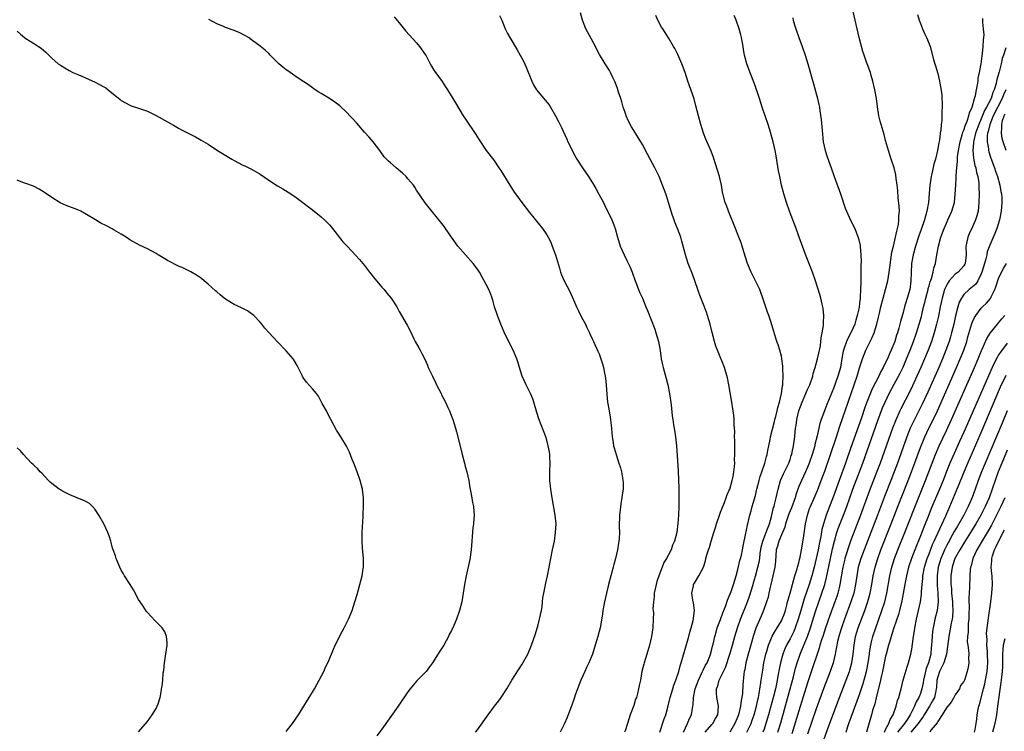
# Model space of a CAD drawing. Units: inches. Extents: x 2610000 to 2613000, y 1530000 to 1533000.
# Drawn here: x 2611618 to 2611844, y 1530523 to 1530687 of the extents above; entities that cross this region are included whole.
import ezdxf

# ---------------------------------------------------------------- set-up
doc = ezdxf.new("R2010")
doc.units = ezdxf.units.IN
doc.header["$MEASUREMENT"] = 0
doc.layers.add('LD26101530_2ft', color=82, linetype='Continuous')

msp = doc.modelspace()

# ---------------------------------------------------------------- linework, layer by layer
at = {"layer": 'LD26101530_2ft'}
for points, elevation in [([(2611703.8, 1530687.8), (2611705, 1530686.43), (2611706.53, 1530684.53), (2611709, 1530681.84), (2611709.7, 1530681), (2611711, 1530679.13), (2611711.19, 1530678.81), (2611712.15, 1530677), (2611712.44, 1530676.44), (2611713, 1530675.51), (2611713.18, 1530675.18), (2611714.87, 1530672.87), (2611715.69, 1530671.69), (2611716.08, 1530671), (2611717.98, 1530667.98), (2611719.74, 1530665), (2611720.24, 1530664.24), (2611722.66, 1530660.66), (2611723, 1530660.11), (2611723.44, 1530659.45), (2611725, 1530657.02), (2611726.75, 1530654.75), (2611727.96, 1530653), (2611728.37, 1530652.37), (2611730.43, 1530649), (2611731.44, 1530647.44), (2611731.74, 1530647), (2611733.23, 1530645), (2611735, 1530642.73), (2611737.97, 1530639), (2611739, 1530637.54), (2611739.33, 1530637), (2611739.88, 1530635.88), (2611740.24, 1530635), (2611740.95, 1530632.95), (2611741.43, 1530631.43), (2611741.87, 1530629.87), (2611742.15, 1530629), (2611742.38, 1530628.38), (2611742.99, 1530627), (2611744.36, 1530624.36), (2611745.84, 1530621), (2611746.21, 1530620.2), (2611747, 1530618.63), (2611747.87, 1530617), (2611748.21, 1530616.21), (2611748.84, 1530615), (2611749, 1530614.65), (2611749.49, 1530613.49), (2611749.73, 1530613), (2611750.75, 1530610.75), (2611751, 1530610.18), (2611751.45, 1530609), (2611751.83, 1530607.83), (2611752.06, 1530607), (2611752.28, 1530605.72), (2611752.44, 1530605), (2611752.5, 1530604.5), (2611752.63, 1530603), (2611752.78, 1530600.78), (2611752.97, 1530599), (2611753.35, 1530597), (2611753.59, 1530595.59), (2611753.67, 1530595), (2611753.71, 1530594.29), (2611753.85, 1530593), (2611753.92, 1530591.92), (2611754, 1530591), (2611754.25, 1530589.75), (2611754.34, 1530589), (2611754.47, 1530588.47), (2611754.94, 1530587), (2611755.6, 1530585), (2611755.93, 1530583.93), (2611756.15, 1530583), (2611756.38, 1530581.62), (2611756.51, 1530581), (2611756.54, 1530580.54), (2611756.54, 1530579), (2611756.35, 1530577.65), (2611756.27, 1530577), (2611756.1, 1530576.1), (2611755.94, 1530575), (2611755.89, 1530574.11), (2611755.73, 1530573), (2611755.67, 1530570.33), (2611755.7, 1530569), (2611755.64, 1530567.64), (2611755.58, 1530567), (2611755.48, 1530566.52), (2611755.26, 1530565), (2611754.78, 1530563), (2611754.39, 1530561.61), (2611754.24, 1530561), (2611753.69, 1530559), (2611753.2, 1530557), (2611752.29, 1530553), (2611751.9, 1530551), (2611751.79, 1530550.21), (2611751.25, 1530547), (2611750.76, 1530545), (2611750.15, 1530543), (2611749.48, 1530541), (2611748.69, 1530539), (2611748.14, 1530537.86), (2611747.77, 1530537), (2611746.85, 1530535), (2611746.05, 1530533), (2611745.54, 1530531.54), (2611745.36, 1530531), (2611745.28, 1530530.72), (2611744.76, 1530529.24), (2611744.42, 1530528.42), (2611743.65, 1530526.35), (2611743, 1530524.85), (2611742.03, 1530523)], 7578), ([(2611728.1, 1530688.1), (2611728.64, 1530687), (2611729.43, 1530685), (2611729.94, 1530683.94), (2611730.43, 1530683), (2611732.19, 1530680.19), (2611732.86, 1530679), (2611733.61, 1530677.61), (2611734.23, 1530676.23), (2611735.52, 1530673), (2611735.99, 1530671.99), (2611736.62, 1530671), (2611737, 1530670.49), (2611738.6, 1530668.6), (2611739.49, 1530667.49), (2611739.82, 1530667), (2611741, 1530665.02), (2611741.68, 1530663.68), (2611742.34, 1530662.34), (2611743.58, 1530659.58), (2611743.85, 1530659), (2611745.59, 1530655.58), (2611745.9, 1530655), (2611747.18, 1530653), (2611748.57, 1530651), (2611749.52, 1530649.52), (2611750.27, 1530648.27), (2611750.98, 1530646.98), (2611752.03, 1530645), (2611752.36, 1530644.36), (2611753.95, 1530641), (2611754.26, 1530640.26), (2611754.73, 1530639), (2611755.28, 1530637), (2611755.88, 1530635), (2611756.76, 1530633), (2611757.52, 1530631.52), (2611758.15, 1530630.15), (2611758.62, 1530629), (2611759.33, 1530627), (2611759.54, 1530626.45), (2611760.08, 1530625), (2611760.35, 1530624.35), (2611761, 1530622.99), (2611761.82, 1530621), (2611762.13, 1530620.13), (2611763.82, 1530615.82), (2611764.11, 1530615), (2611764.7, 1530613), (2611765.07, 1530610.93), (2611765.33, 1530609), (2611765.6, 1530607.6), (2611765.75, 1530607), (2611766.5, 1530604.5), (2611766.87, 1530603), (2611767.24, 1530601), (2611767.59, 1530598.41), (2611767.87, 1530595.87), (2611767.99, 1530595), (2611768.18, 1530593.82), (2611768.29, 1530593), (2611768.62, 1530591), (2611768.84, 1530589), (2611769.22, 1530583.22), (2611769.32, 1530581), (2611769.35, 1530579.35), (2611769.35, 1530575), (2611769.28, 1530573), (2611769.15, 1530571.15), (2611768.89, 1530569), (2611768.39, 1530567), (2611767.94, 1530566.06), (2611767.6, 1530565), (2611767, 1530563.88), (2611766.56, 1530563), (2611765.94, 1530562.06), (2611765.54, 1530561), (2611764.74, 1530559), (2611764.3, 1530557.7), (2611764.14, 1530557), (2611763.73, 1530555), (2611763.72, 1530554.28), (2611763.52, 1530553), (2611763.43, 1530551.43), (2611763.51, 1530550.49), (2611763.49, 1530549), (2611763.37, 1530547), (2611763.08, 1530545), (2611762.62, 1530543), (2611762.02, 1530541), (2611761.4, 1530539), (2611761.31, 1530538.69), (2611760.89, 1530537), (2611760.53, 1530535), (2611760.24, 1530533.76), (2611760.13, 1530533), (2611759.87, 1530531.87), (2611759.6, 1530531), (2611759.43, 1530530.57), (2611759, 1530529.11), (2611758.2, 1530527), (2611757.55, 1530525), (2611757, 1530523.34), (2611756.87, 1530523)], 7580), ([(2611764.99, 1530523), (2611766.04, 1530526.04), (2611766.35, 1530527), (2611766.94, 1530529.06), (2611767.34, 1530530.66), (2611767.42, 1530531), (2611767.98, 1530533), (2611768.21, 1530533.79), (2611768.67, 1530535), (2611769.35, 1530537), (2611769.7, 1530538.3), (2611769.94, 1530539), (2611771, 1530542.62), (2611771.66, 1530545), (2611771.93, 1530546.07), (2611772.23, 1530547), (2611772.71, 1530548.71), (2611772.77, 1530549), (2611772.77, 1530549.23), (2611772.99, 1530551), (2611772.78, 1530552.78), (2611772.59, 1530553.41), (2611772.35, 1530555), (2611772.74, 1530556.74), (2611772.75, 1530557), (2611773, 1530557.36), (2611774.01, 1530559), (2611775.03, 1530561), (2611775.52, 1530562.48), (2611775.63, 1530563), (2611775.84, 1530563.84), (2611776.21, 1530565), (2611776.43, 1530565.57), (2611776.81, 1530567), (2611777.42, 1530569), (2611777.82, 1530570.18), (2611778.04, 1530571), (2611778.8, 1530573.2), (2611779, 1530573.68), (2611779.36, 1530574.64), (2611779.9, 1530575.9), (2611780.31, 1530577), (2611780.45, 1530577.55), (2611781, 1530578.76), (2611781.09, 1530579), (2611781.66, 1530581), (2611781.86, 1530581.86), (2611782.04, 1530583), (2611782.21, 1530584.21), (2611782.25, 1530585), (2611782.23, 1530585.77), (2611782.29, 1530587), (2611782.28, 1530588.28), (2611782.24, 1530589), (2611782.25, 1530590.25), (2611782.22, 1530591), (2611782.25, 1530592.25), (2611782.22, 1530593), (2611782.16, 1530593.84), (2611782.11, 1530595), (2611782.01, 1530596.01), (2611781.89, 1530597), (2611781.52, 1530599.52), (2611780.92, 1530603), (2611780.61, 1530604.61), (2611779.88, 1530607), (2611778.27, 1530611), (2611777.93, 1530611.93), (2611777.58, 1530613), (2611777.04, 1530615.04), (2611776.58, 1530617), (2611775.99, 1530619), (2611775.74, 1530619.74), (2611774.09, 1530624.09), (2611773.74, 1530625), (2611772.51, 1530628.51), (2611771.56, 1530631), (2611770.91, 1530633), (2611770.1, 1530636.1), (2611769.82, 1530637), (2611769.1, 1530639), (2611768.49, 1530640.49), (2611768.3, 1530641), (2611767.96, 1530642.04), (2611767.62, 1530643), (2611767.03, 1530645), (2611766.55, 1530646.55), (2611766.37, 1530647), (2611766.02, 1530648.02), (2611764.82, 1530651), (2611763.83, 1530653), (2611762.77, 1530655), (2611762.19, 1530656.19), (2611761, 1530658.4), (2611760.02, 1530660.02), (2611759.38, 1530661), (2611758.48, 1530662.48), (2611757.78, 1530663.78), (2611757.25, 1530665), (2611757, 1530665.73), (2611756.59, 1530667), (2611756.25, 1530668.25), (2611756.03, 1530669), (2611755.52, 1530670.48), (2611755.27, 1530671.27), (2611754.71, 1530672.71), (2611754.17, 1530673.83), (2611753.65, 1530675), (2611753.42, 1530675.42), (2611752.41, 1530677), (2611751.12, 1530679.12), (2611750.45, 1530680.45), (2611750.18, 1530681), (2611748.34, 1530684.34), (2611747.99, 1530685), (2611747.17, 1530687), (2611746.71, 1530688.71)], 7582), ([(2611770.43, 1530523), (2611771.38, 1530525), (2611771.83, 1530526.17), (2611772.27, 1530527), (2611772.64, 1530529), (2611772.68, 1530529.32), (2611772.75, 1530531), (2611773.14, 1530533), (2611773.89, 1530535), (2611774.79, 1530536.79), (2611774.91, 1530537.09), (2611775, 1530537.25), (2611775.54, 1530538.46), (2611775.88, 1530539), (2611776.5, 1530540.5), (2611776.68, 1530541), (2611777, 1530542.13), (2611777.16, 1530542.84), (2611777.29, 1530543.29), (2611777.65, 1530545), (2611777.94, 1530546.06), (2611778.24, 1530547), (2611779, 1530548.99), (2611779.48, 1530550.52), (2611779.72, 1530551), (2611780.21, 1530552.21), (2611780.58, 1530553.42), (2611781, 1530554.3), (2611781.17, 1530554.83), (2611781.4, 1530555.4), (2611781.97, 1530557), (2611782.6, 1530559), (2611783, 1530560.5), (2611783.45, 1530562.55), (2611783.6, 1530563), (2611783.8, 1530563.8), (2611784.04, 1530565), (2611784.17, 1530565.83), (2611784.84, 1530568.84), (2611784.88, 1530569.12), (2611785, 1530569.57), (2611785.22, 1530570.78), (2611785.3, 1530571), (2611785.74, 1530573), (2611786.03, 1530573.97), (2611786.27, 1530575), (2611787, 1530577.5), (2611787.3, 1530578.7), (2611787.35, 1530579), (2611787.87, 1530581), (2611788.11, 1530581.89), (2611788.51, 1530583), (2611789.18, 1530585), (2611789.53, 1530586.47), (2611789.7, 1530587), (2611789.89, 1530587.89), (2611790.1, 1530589), (2611790.39, 1530590.39), (2611790.5, 1530591), (2611791.4, 1530594.6), (2611791.51, 1530595), (2611791.74, 1530595.74), (2611792.04, 1530597), (2611792.17, 1530597.83), (2611792.58, 1530599), (2611793.04, 1530601), (2611793.22, 1530602.78), (2611793.3, 1530603), (2611793.36, 1530603.36), (2611793.4, 1530605), (2611793.33, 1530606.67), (2611793.35, 1530607), (2611793.35, 1530607.35), (2611793.13, 1530609), (2611793, 1530609.61), (2611792.63, 1530611), (2611792.25, 1530612.25), (2611791.97, 1530613), (2611791.49, 1530614.51), (2611791.27, 1530615.27), (2611790.62, 1530617.38), (2611790.07, 1530619), (2611789.78, 1530619.78), (2611788.76, 1530623), (2611788.3, 1530624.31), (2611788.02, 1530625), (2611787.05, 1530627), (2611786.03, 1530629), (2611785.17, 1530631), (2611784.34, 1530633.66), (2611783.95, 1530635), (2611783.71, 1530635.71), (2611783.22, 1530637), (2611782.44, 1530639), (2611780.81, 1530643), (2611780.33, 1530644.34), (2611780.07, 1530645), (2611779.43, 1530647.43), (2611779.17, 1530649), (2611778.71, 1530651), (2611777.37, 1530655.37), (2611776.84, 1530656.84), (2611775.6, 1530659.61), (2611775.04, 1530661), (2611774.43, 1530663), (2611773.89, 1530665), (2611773.33, 1530667.33), (2611772.92, 1530668.92), (2611771.87, 1530671.87), (2611771.48, 1530673), (2611770.87, 1530675), (2611770.11, 1530677), (2611769.14, 1530679.14), (2611768.47, 1530680.47), (2611768.18, 1530681), (2611767, 1530682.98), (2611766.21, 1530684.21), (2611765.66, 1530685), (2611765.42, 1530685.42), (2611764.57, 1530687), (2611764.12, 1530688.12)], 7584), ([(2611775.45, 1530523), (2611777, 1530524.76), (2611777.19, 1530525), (2611777.86, 1530526.13), (2611778.35, 1530527), (2611778.53, 1530529), (2611778.13, 1530531), (2611778.05, 1530532.05), (2611778.06, 1530533), (2611778.35, 1530533.65), (2611778.69, 1530535), (2611779, 1530535.6), (2611779.64, 1530537), (2611780.1, 1530537.9), (2611781.21, 1530541.21), (2611781.75, 1530543), (2611782.29, 1530545), (2611782.87, 1530547), (2611783.6, 1530549), (2611785.16, 1530553), (2611785.65, 1530554.35), (2611786.48, 1530557), (2611786.58, 1530557.42), (2611787.05, 1530558.95), (2611787.6, 1530561), (2611787.86, 1530562.14), (2611788.01, 1530563), (2611788.14, 1530564.14), (2611788.37, 1530565.63), (2611788.7, 1530567), (2611789.81, 1530569.81), (2611790.23, 1530571), (2611790.72, 1530572.72), (2611791.21, 1530574.79), (2611791.3, 1530575), (2611791.43, 1530575.43), (2611791.8, 1530577), (2611792, 1530578), (2611792.24, 1530579), (2611792.8, 1530581), (2611793.46, 1530582.54), (2611793.71, 1530583), (2611794.71, 1530585), (2611795, 1530585.82), (2611795.28, 1530586.72), (2611795.38, 1530587), (2611795.5, 1530587.5), (2611795.8, 1530589), (2611796.09, 1530591), (2611796.18, 1530592.18), (2611796.27, 1530593), (2611796.39, 1530593.61), (2611796.53, 1530595), (2611796.99, 1530597), (2611797.75, 1530599), (2611798.62, 1530601), (2611798.73, 1530601.28), (2611799, 1530601.91), (2611799.51, 1530603), (2611800.2, 1530605), (2611800.35, 1530605.65), (2611800.77, 1530607), (2611801.34, 1530609), (2611801.65, 1530610.35), (2611801.98, 1530611.98), (2611802.11, 1530613), (2611802.15, 1530613.85), (2611802.42, 1530615), (2611802.69, 1530616.69), (2611802.69, 1530617), (2611802.67, 1530617.33), (2611802.78, 1530619), (2611802.62, 1530620.62), (2611802.55, 1530621), (2611802.39, 1530621.61), (2611802.07, 1530623), (2611801.84, 1530623.84), (2611800.87, 1530627), (2611800.14, 1530629), (2611798.68, 1530632.68), (2611797.1, 1530637), (2611796.39, 1530639), (2611795.65, 1530641), (2611794.86, 1530643), (2611794.14, 1530645), (2611793.52, 1530647), (2611793.02, 1530649), (2611792.61, 1530651), (2611792.35, 1530652.35), (2611791.8, 1530655.8), (2611791.58, 1530657), (2611791.13, 1530659), (2611790.65, 1530660.65), (2611790.56, 1530661), (2611789.92, 1530663), (2611788.55, 1530667), (2611787.92, 1530669), (2611787.38, 1530670.62), (2611787.2, 1530671.2), (2611787, 1530671.75), (2611785.55, 1530675.55), (2611785.03, 1530677), (2611784.49, 1530679), (2611784.27, 1530680.27), (2611784.16, 1530681), (2611783.81, 1530683), (2611783.65, 1530683.64), (2611783.26, 1530685), (2611782.57, 1530687), (2611782.13, 1530688.13)], 7586), ([(2611795.6, 1530687.6), (2611795.74, 1530687), (2611796.01, 1530685.99), (2611796.31, 1530685), (2611796.99, 1530683), (2611797.77, 1530681), (2611798.48, 1530679), (2611799.08, 1530677), (2611800.36, 1530672.36), (2611801.33, 1530669), (2611801.64, 1530667.64), (2611801.75, 1530667), (2611801.85, 1530666.15), (2611802.17, 1530664.17), (2611802.36, 1530661.64), (2611802.65, 1530659), (2611803.07, 1530657), (2611803.56, 1530655.55), (2611804.45, 1530653), (2611805.12, 1530651), (2611806.6, 1530647), (2611807.71, 1530643.71), (2611807.99, 1530643), (2611808.94, 1530640.94), (2611809.91, 1530639), (2611810.77, 1530636.76), (2611811.14, 1530635.14), (2611811.14, 1530634.86), (2611811.32, 1530633), (2611811.36, 1530631.36), (2611811.31, 1530630.69), (2611811.29, 1530627.29), (2611811.25, 1530626.75), (2611811.24, 1530625), (2611811.16, 1530623.16), (2611811.11, 1530622.89), (2611811, 1530621.88), (2611810.87, 1530620.87), (2611810.47, 1530619), (2611810.1, 1530617.9), (2611809.87, 1530617), (2611809.02, 1530615), (2611808.3, 1530613.7), (2611808.01, 1530613), (2611807.47, 1530611.47), (2611807.27, 1530611), (2611807.21, 1530610.79), (2611806.91, 1530609.09), (2611806.57, 1530607), (2611806, 1530605), (2611805, 1530602.2), (2611803.49, 1530598.51), (2611803, 1530597.25), (2611802.89, 1530597), (2611802.16, 1530595), (2611801.87, 1530594.13), (2611801.26, 1530591.26), (2611800.73, 1530589.27), (2611800.69, 1530589), (2611800.09, 1530587), (2611799.4, 1530585), (2611799, 1530584.03), (2611798.56, 1530583), (2611797.6, 1530581), (2611797, 1530579.58), (2611796.78, 1530579), (2611796.32, 1530577.68), (2611796.15, 1530577), (2611795.31, 1530574.69), (2611794.72, 1530573.28), (2611794.41, 1530572.41), (2611793.96, 1530571), (2611793.78, 1530570.22), (2611793, 1530568.48), (2611792.39, 1530567), (2611792.12, 1530565.88), (2611791.82, 1530565), (2611791.71, 1530563.71), (2611791.63, 1530562.37), (2611791.47, 1530561), (2611790.57, 1530557), (2611790.39, 1530556.39), (2611790.09, 1530555), (2611789.92, 1530554.08), (2611789.56, 1530553), (2611788.87, 1530551), (2611788.31, 1530549.69), (2611787.08, 1530546.92), (2611786.48, 1530545), (2611785.72, 1530542.28), (2611785.35, 1530541), (2611784.81, 1530539), (2611784.54, 1530537.46), (2611784.43, 1530537), (2611784.35, 1530536.35), (2611784.1, 1530533.9), (2611784.01, 1530532.01), (2611783.88, 1530531), (2611783.73, 1530530.27), (2611783.61, 1530529), (2611783.14, 1530527), (2611783, 1530526.63), (2611782.3, 1530525), (2611781.12, 1530523)], 7588), ([(2611785.07, 1530523), (2611786.01, 1530525), (2611786.27, 1530525.73), (2611786.69, 1530527), (2611787.23, 1530529), (2611787.55, 1530530.45), (2611787.69, 1530531), (2611787.87, 1530531.87), (2611788.07, 1530533), (2611788.17, 1530533.83), (2611788.37, 1530535), (2611788.69, 1530537.31), (2611788.98, 1530539), (2611789.45, 1530541), (2611789.66, 1530541.66), (2611790.05, 1530543), (2611790.91, 1530545.09), (2611791.62, 1530546.38), (2611792.03, 1530547), (2611793, 1530548.61), (2611793.19, 1530549), (2611793.68, 1530550.32), (2611793.91, 1530551), (2611794.26, 1530552.26), (2611794.44, 1530553), (2611794.53, 1530553.47), (2611795, 1530555), (2611795.54, 1530557), (2611795.83, 1530558.17), (2611796.12, 1530559), (2611796.64, 1530560.64), (2611796.72, 1530561), (2611796.76, 1530561.24), (2611797, 1530561.99), (2611797.19, 1530562.81), (2611797.32, 1530563.32), (2611797.64, 1530565), (2611797.81, 1530565.81), (2611798.2, 1530568.2), (2611798.58, 1530571), (2611799, 1530573), (2611799.5, 1530574.5), (2611799.7, 1530575), (2611801, 1530577.98), (2611801.29, 1530578.71), (2611802.42, 1530581.58), (2611803, 1530583.13), (2611804.34, 1530587), (2611805.66, 1530591), (2611806.01, 1530592.01), (2611806.49, 1530593.51), (2611809.07, 1530601), (2611809.79, 1530603), (2611810.47, 1530605), (2611811, 1530606.92), (2611811.65, 1530609), (2611812.03, 1530609.97), (2611812.46, 1530611), (2611813, 1530612.1), (2611813.46, 1530613), (2611813.79, 1530613.79), (2611814.36, 1530615), (2611814.98, 1530617), (2611815.37, 1530618.63), (2611815.55, 1530619.55), (2611815.88, 1530621), (2611816.4, 1530623), (2611816.96, 1530624.96), (2611817.48, 1530627), (2611817.83, 1530629), (2611817.95, 1530630.05), (2611818.45, 1530633.55), (2611818.78, 1530635), (2611819.28, 1530637), (2611819.55, 1530638.45), (2611819.74, 1530639), (2611819.96, 1530639.96), (2611820.07, 1530641), (2611820.04, 1530641.96), (2611820.17, 1530643), (2611820.15, 1530644.15), (2611819.9, 1530646.1), (2611819.77, 1530647.77), (2611819.64, 1530649), (2611819.44, 1530650.56), (2611819.38, 1530651.38), (2611818.98, 1530652.98), (2611818.26, 1530655), (2611817.63, 1530657), (2611817, 1530659.33), (2611816.66, 1530660.66), (2611815.94, 1530663), (2611815.74, 1530663.74), (2611815.42, 1530665), (2611815.1, 1530667.1), (2611814.88, 1530669), (2611814.53, 1530671), (2611814.08, 1530673), (2611813.69, 1530674.31), (2611813.51, 1530675), (2611813.38, 1530675.38), (2611812.75, 1530677), (2611812.63, 1530677.37), (2611812.04, 1530679), (2611811.78, 1530679.78), (2611810.9, 1530683), (2611810.01, 1530687), (2611809.52, 1530689)], 7590), ([(2611824.32, 1530688.32), (2611824.71, 1530687), (2611825, 1530686.25), (2611825.51, 1530685), (2611825.96, 1530683.96), (2611826.44, 1530683), (2611827, 1530681.6), (2611827.22, 1530681), (2611828.05, 1530677.95), (2611828.33, 1530677), (2611828.5, 1530676.5), (2611829, 1530674.75), (2611829.4, 1530673), (2611829.66, 1530671.66), (2611829.91, 1530669.91), (2611829.96, 1530669), (2611830.04, 1530668.04), (2611830.04, 1530667), (2611829.96, 1530666.04), (2611829.97, 1530665), (2611829.93, 1530663.93), (2611829.8, 1530663), (2611829.7, 1530661.7), (2611829.57, 1530661), (2611829.4, 1530659.4), (2611829.24, 1530658.76), (2611828.97, 1530656.97), (2611828.47, 1530655), (2611828.12, 1530653.88), (2611827.63, 1530651.63), (2611827.48, 1530651), (2611827.2, 1530649), (2611827.06, 1530647.06), (2611826.86, 1530645), (2611826.5, 1530643), (2611826.15, 1530641.85), (2611825.95, 1530641), (2611825.2, 1530638.8), (2611824.65, 1530637.35), (2611823.85, 1530635), (2611823.31, 1530633), (2611822.97, 1530630.97), (2611822.85, 1530628.85), (2611822.83, 1530627), (2611822.56, 1530625), (2611821.97, 1530623), (2611821.51, 1530621.51), (2611821.33, 1530621), (2611821, 1530619.71), (2611820.41, 1530617.59), (2611820.29, 1530617), (2611820.04, 1530616.04), (2611819.72, 1530615), (2611819.52, 1530614.48), (2611819.08, 1530613), (2611818.29, 1530611), (2611817.88, 1530610.12), (2611817.41, 1530609), (2611817, 1530608.14), (2611816.41, 1530607), (2611815.9, 1530606.1), (2611815.4, 1530605), (2611813.93, 1530602.07), (2611812.7, 1530599), (2611812.24, 1530597.76), (2611811.43, 1530595.43), (2611809, 1530588.57), (2611807.72, 1530585), (2611806.27, 1530581), (2611805, 1530577.38), (2611803.33, 1530573), (2611803, 1530572.02), (2611802.67, 1530571), (2611802.32, 1530569.68), (2611802.04, 1530568.04), (2611801.68, 1530566.32), (2611801.43, 1530565), (2611801.01, 1530562.99), (2611800.54, 1530561), (2611799.99, 1530559), (2611799.37, 1530557), (2611798.27, 1530553.73), (2611797.45, 1530551), (2611796.89, 1530549), (2611796.19, 1530547), (2611795.85, 1530546.15), (2611795, 1530544.48), (2611794.19, 1530543), (2611793.81, 1530542.19), (2611793.35, 1530541), (2611792.79, 1530539), (2611792.49, 1530537.51), (2611792.29, 1530536.29), (2611792.05, 1530535), (2611791.85, 1530534.15), (2611791.63, 1530533), (2611791.19, 1530531.19), (2611790.44, 1530528.44), (2611790.04, 1530527), (2611789.44, 1530525), (2611789, 1530523.71), (2611788.74, 1530523)], 7592), ([(2611722.6, 1530523), (2611723, 1530523.51), (2611725.45, 1530527), (2611726.95, 1530529), (2611727.87, 1530530.13), (2611728.46, 1530531), (2611729.75, 1530533), (2611730.96, 1530535), (2611733.31, 1530538.69), (2611734.59, 1530541), (2611735.48, 1530543), (2611736.37, 1530545.63), (2611737, 1530547.75), (2611737.33, 1530549), (2611737.75, 1530551), (2611737.89, 1530551.89), (2611738.01, 1530553), (2611738.09, 1530553.91), (2611738.26, 1530555), (2611738.59, 1530556.59), (2611738.65, 1530557), (2611739.11, 1530559), (2611739.91, 1530563), (2611740.33, 1530565), (2611740.73, 1530567), (2611741.02, 1530569), (2611741.11, 1530571), (2611740.93, 1530573), (2611740.24, 1530577), (2611739.92, 1530579), (2611739.71, 1530581), (2611739.7, 1530583), (2611739.77, 1530585), (2611739.68, 1530586.32), (2611739.65, 1530587), (2611739.58, 1530587.58), (2611739.32, 1530589), (2611739, 1530590.26), (2611738.78, 1530591), (2611737.16, 1530595.16), (2611736.68, 1530596.68), (2611736.03, 1530599), (2611735.77, 1530599.77), (2611735.24, 1530601), (2611734.22, 1530603), (2611733.34, 1530605), (2611732.7, 1530607), (2611732.31, 1530608.31), (2611732.05, 1530609), (2611731.2, 1530611), (2611730.45, 1530612.45), (2611729.14, 1530615.14), (2611728.43, 1530617), (2611727.62, 1530619), (2611727.46, 1530619.46), (2611726.93, 1530621), (2611726.54, 1530622.54), (2611726.42, 1530623), (2611726.04, 1530624.04), (2611725.62, 1530625), (2611725, 1530626.14), (2611724.01, 1530628.01), (2611723.47, 1530629), (2611723, 1530629.7), (2611722.05, 1530631), (2611720.24, 1530633), (2611718.5, 1530635), (2611717.01, 1530637), (2611715.64, 1530639), (2611715.39, 1530639.39), (2611714.54, 1530640.54), (2611712.51, 1530643), (2611711, 1530644.94), (2611709, 1530647.9), (2611708.57, 1530648.57), (2611708.25, 1530649), (2611707, 1530650.5), (2611706.56, 1530651), (2611705.77, 1530651.77), (2611704.28, 1530653), (2611703, 1530654.14), (2611702.52, 1530654.52), (2611702.04, 1530655), (2611701.57, 1530655.57), (2611700.53, 1530657), (2611699, 1530659), (2611698.06, 1530660.06), (2611697, 1530661.23), (2611695.27, 1530663.27), (2611694.31, 1530664.31), (2611693.62, 1530665), (2611693, 1530665.69), (2611691.3, 1530667.3), (2611690.17, 1530668.17), (2611688.95, 1530668.95), (2611687, 1530670.14), (2611686.48, 1530670.48), (2611685.62, 1530671), (2611685.26, 1530671.26), (2611685, 1530671.42), (2611684.12, 1530672.12), (2611683, 1530672.79), (2611682.89, 1530672.89), (2611681, 1530674.18), (2611679.37, 1530675.37), (2611679, 1530675.62), (2611678.21, 1530676.21), (2611677.27, 1530677), (2611675.28, 1530679), (2611675, 1530679.32), (2611674.12, 1530680.12), (2611673, 1530681.07), (2611671, 1530682.52), (2611670.26, 1530683), (2611669.48, 1530683.48), (2611668.17, 1530684.17), (2611666.75, 1530684.75), (2611665, 1530685.36), (2611664.36, 1530685.64), (2611663, 1530686.21), (2611662.47, 1530686.47), (2611661.19, 1530687.19)], 7576), ([(2611792.18, 1530523), (2611792.83, 1530525.17), (2611795.05, 1530533), (2611795.78, 1530535.78), (2611796.24, 1530537.76), (2611796.61, 1530539), (2611797.34, 1530541), (2611798.19, 1530543), (2611799.02, 1530545), (2611799.69, 1530547), (2611800.46, 1530549.54), (2611800.93, 1530551), (2611802.33, 1530555), (2611802.99, 1530557), (2611803.41, 1530558.59), (2611804.28, 1530563), (2611804.78, 1530565.22), (2611805.21, 1530567), (2611805.8, 1530569), (2611806.1, 1530569.9), (2611807.3, 1530573), (2611808.05, 1530575), (2611809.47, 1530579), (2611811.72, 1530585), (2611815.21, 1530594.79), (2611816.3, 1530597.7), (2611816.86, 1530599), (2611817.85, 1530601), (2611819, 1530603.14), (2611820.32, 1530605.68), (2611821, 1530607.11), (2611821.84, 1530609), (2611822.66, 1530611), (2611823.43, 1530613), (2611824.13, 1530615), (2611824.75, 1530617), (2611825.22, 1530618.78), (2611825.75, 1530621), (2611826.02, 1530621.98), (2611826.26, 1530623), (2611826.78, 1530625), (2611826.81, 1530625.19), (2611827, 1530625.82), (2611827.25, 1530626.75), (2611827.55, 1530627.55), (2611827.94, 1530629), (2611828.09, 1530629.91), (2611828.48, 1530631), (2611828.78, 1530633), (2611829.14, 1530635), (2611829.73, 1530637), (2611830.47, 1530639), (2611831, 1530640.28), (2611831.35, 1530641), (2611832.27, 1530643), (2611832.84, 1530645), (2611833.04, 1530646.96), (2611833.14, 1530649), (2611833.26, 1530650.74), (2611833.24, 1530651.24), (2611833.37, 1530653), (2611833.54, 1530654.46), (2611833.51, 1530655), (2611833.54, 1530655.54), (2611833.75, 1530657), (2611834.14, 1530659), (2611834.65, 1530660.65), (2611834.78, 1530661.22), (2611835, 1530661.71), (2611835.3, 1530662.7), (2611835.77, 1530663.77), (2611836.17, 1530665), (2611836.3, 1530665.7), (2611836.94, 1530667), (2611837.46, 1530669), (2611837.66, 1530669.66), (2611837.9, 1530671), (2611838.15, 1530672.15), (2611838.27, 1530673), (2611838.34, 1530673.66), (2611838.63, 1530675), (2611838.99, 1530676.99), (2611839.21, 1530678.79), (2611839.33, 1530679.33), (2611839.49, 1530681), (2611839.52, 1530682.48), (2611839.61, 1530683), (2611839.66, 1530683.66), (2611839.57, 1530685), (2611839.4, 1530686.6), (2611839.38, 1530687.38)], 7594), ([(2611617, 1530684.53), (2611617.78, 1530683.78), (2611618.72, 1530683), (2611619, 1530682.8), (2611621, 1530681.61), (2611621.96, 1530681), (2611622.56, 1530680.56), (2611623.63, 1530679.63), (2611625, 1530678.31), (2611626.5, 1530677), (2611627, 1530676.63), (2611629, 1530675.43), (2611629.84, 1530675), (2611631, 1530674.48), (2611631.88, 1530674.12), (2611635, 1530672.78), (2611637, 1530671.69), (2611637.41, 1530671.41), (2611637.97, 1530671), (2611640.73, 1530668.73), (2611641, 1530668.52), (2611641.94, 1530667.95), (2611643, 1530667.41), (2611643.3, 1530667.3), (2611645, 1530666.78), (2611647, 1530666.07), (2611649, 1530665.08), (2611651.63, 1530663.63), (2611653, 1530662.83), (2611654.18, 1530662.18), (2611655, 1530661.71), (2611656.38, 1530661), (2611657, 1530660.66), (2611658.12, 1530660.12), (2611659, 1530659.6), (2611659.41, 1530659.41), (2611661, 1530658.45), (2611663.15, 1530657), (2611664.29, 1530656.29), (2611666.45, 1530655), (2611667, 1530654.68), (2611669, 1530653.66), (2611669.45, 1530653.45), (2611671, 1530652.68), (2611673, 1530651.52), (2611675, 1530650.16), (2611677, 1530648.85), (2611678.18, 1530648.18), (2611679.44, 1530647.44), (2611681, 1530646.41), (2611685, 1530643.37), (2611687, 1530641.75), (2611687.82, 1530641), (2611688.42, 1530640.42), (2611689, 1530639.77), (2611689.65, 1530639), (2611692, 1530636), (2611693, 1530634.96), (2611695, 1530632.83), (2611695.87, 1530631.87), (2611697, 1530630.54), (2611698.16, 1530629), (2611698.51, 1530628.51), (2611699, 1530627.92), (2611699.4, 1530627.4), (2611701, 1530625.54), (2611701.5, 1530625), (2611702.17, 1530624.17), (2611703.17, 1530623), (2611704.42, 1530621), (2611705, 1530619.92), (2611706.8, 1530616.8), (2611707.49, 1530615.49), (2611708.39, 1530613.61), (2611708.7, 1530613), (2611709.54, 1530611.54), (2611709.81, 1530611), (2611710.24, 1530610.24), (2611710.91, 1530608.91), (2611711.51, 1530607.51), (2611711.7, 1530607), (2611712.63, 1530605), (2611713.43, 1530603.43), (2611713.62, 1530603), (2611714.62, 1530601), (2611714.73, 1530600.73), (2611715.64, 1530599), (2611716.22, 1530597.78), (2611716.58, 1530597), (2611717.34, 1530595), (2611717.93, 1530593), (2611718.16, 1530592.16), (2611719, 1530588.9), (2611719.47, 1530587), (2611720.02, 1530585), (2611720.21, 1530584.21), (2611720.55, 1530583), (2611720.99, 1530581), (2611721.27, 1530579.27), (2611721.44, 1530578.56), (2611721.73, 1530577), (2611721.9, 1530575.9), (2611722.12, 1530575), (2611722.16, 1530573.84), (2611722.22, 1530573), (2611722.18, 1530572.18), (2611722.07, 1530571), (2611721.95, 1530570.05), (2611721.56, 1530565), (2611721.24, 1530562.76), (2611720.39, 1530559), (2611720.05, 1530557), (2611719.76, 1530555), (2611719.41, 1530553), (2611718.91, 1530551), (2611718.2, 1530549), (2611717.57, 1530547.57), (2611717, 1530546.39), (2611716.53, 1530545.47), (2611716.33, 1530545), (2611715.24, 1530543), (2611714.35, 1530541.65), (2611712.66, 1530539), (2611711.99, 1530538.01), (2611711.19, 1530537), (2611709, 1530534.73), (2611708.19, 1530533.81), (2611707.52, 1530533), (2611707, 1530532.3), (2611704.79, 1530529), (2611701, 1530523.65), (2611699.86, 1530522.14)], 7574), ([(2611844.66, 1530680.66), (2611844.12, 1530679), (2611843.83, 1530678.17), (2611843.59, 1530677), (2611843.12, 1530675.12), (2611842.62, 1530673.38), (2611842.55, 1530673), (2611842.43, 1530672.43), (2611842, 1530671), (2611841.67, 1530670.33), (2611841.26, 1530669), (2611840.26, 1530667), (2611839.79, 1530666.21), (2611839, 1530664.28), (2611838.42, 1530663), (2611837.71, 1530661), (2611837.29, 1530659.29), (2611837.24, 1530659), (2611837.25, 1530658.75), (2611837.08, 1530657), (2611837.23, 1530655.23), (2611837.57, 1530653.57), (2611837.76, 1530653), (2611837.95, 1530651.95), (2611838.23, 1530651), (2611838.44, 1530649.56), (2611838.48, 1530649), (2611838.48, 1530648.48), (2611838.53, 1530647), (2611838.49, 1530645), (2611838.27, 1530643), (2611838.01, 1530641.99), (2611837.69, 1530641), (2611837, 1530639.44), (2611836.23, 1530637.77), (2611835.91, 1530637), (2611835.59, 1530635.59), (2611835.46, 1530635), (2611835.51, 1530633), (2611835.33, 1530631), (2611835.22, 1530630.78), (2611835, 1530630.45), (2611833.68, 1530629), (2611833, 1530628.51), (2611831.65, 1530627), (2611831.37, 1530626.63), (2611831, 1530625.93), (2611830.7, 1530625.3), (2611830.59, 1530625), (2611830.03, 1530623), (2611829.59, 1530621), (2611829.15, 1530618.85), (2611828.74, 1530617), (2611828.2, 1530615), (2611827.54, 1530613), (2611826.78, 1530611), (2611825.96, 1530609), (2611825.1, 1530607), (2611824.21, 1530605), (2611823.2, 1530602.8), (2611822.54, 1530601.46), (2611820.48, 1530597.52), (2611820.23, 1530597), (2611819.24, 1530594.76), (2611818.57, 1530593), (2611815.72, 1530585), (2611815, 1530583.07), (2611813.3, 1530578.7), (2611811.21, 1530573), (2611809, 1530567.26), (2611808.41, 1530565.59), (2611807.91, 1530563.91), (2611807.62, 1530563), (2611807.49, 1530562.51), (2611807.13, 1530561), (2611806.48, 1530557), (2611806.28, 1530556.28), (2611805.96, 1530555), (2611805.73, 1530554.27), (2611805.28, 1530553), (2611804.14, 1530549.86), (2611803.16, 1530547), (2611802.51, 1530545), (2611802.25, 1530544.25), (2611801.86, 1530543), (2611801.69, 1530542.31), (2611801.21, 1530541), (2611800.17, 1530537.83), (2611799, 1530534.37), (2611797, 1530527.94), (2611795.42, 1530522.58)], 7596), ([(2611844.68, 1530671), (2611844.15, 1530669.85), (2611843.84, 1530669), (2611841.79, 1530665), (2611840.99, 1530663), (2611840.63, 1530661.37), (2611840.49, 1530661), (2611840.4, 1530660.4), (2611840.37, 1530659), (2611840.65, 1530657.35), (2611840.67, 1530657), (2611840.73, 1530656.73), (2611841.22, 1530655.22), (2611842.03, 1530653), (2611842.27, 1530652.27), (2611842.74, 1530651), (2611843.31, 1530649), (2611843.54, 1530647.54), (2611843.67, 1530647), (2611843.73, 1530646.27), (2611843.77, 1530645), (2611843.61, 1530643), (2611843.21, 1530641), (2611842.59, 1530639), (2611842.15, 1530637.85), (2611841, 1530635.2), (2611840.37, 1530633.63), (2611840.28, 1530633), (2611840.08, 1530632.08), (2611839.74, 1530631), (2611839.15, 1530629), (2611839, 1530628.57), (2611838.24, 1530627), (2611837.76, 1530626.24), (2611837, 1530625.58), (2611836.24, 1530625), (2611835, 1530623.82), (2611834.45, 1530623), (2611833.96, 1530622.04), (2611833.64, 1530621), (2611833.08, 1530618.92), (2611832.67, 1530617), (2611832.2, 1530615), (2611831.94, 1530614.06), (2611831.61, 1530613), (2611830.89, 1530611), (2611830.08, 1530609), (2611829.21, 1530607), (2611826.7, 1530601.3), (2611825.43, 1530598.57), (2611823.4, 1530594.6), (2611822.67, 1530593), (2611821.87, 1530591), (2611819.71, 1530585), (2611818.97, 1530583), (2611818.19, 1530581), (2611816.71, 1530577.29), (2611815.12, 1530573), (2611814.36, 1530571), (2611812.03, 1530565), (2611811.3, 1530563), (2611810.71, 1530561), (2611810.33, 1530559), (2611810.06, 1530557), (2611809.65, 1530555), (2611809.01, 1530553), (2611807.53, 1530549), (2611806.81, 1530547), (2611806.39, 1530545.61), (2611806.19, 1530545), (2611805.92, 1530543.92), (2611805.43, 1530541.43), (2611805.37, 1530541), (2611804.9, 1530539), (2611804.23, 1530537), (2611802.78, 1530533.22), (2611801, 1530528.37), (2611799, 1530522.57)], 7598), ([(2611844.74, 1530657), (2611844.06, 1530659), (2611843.83, 1530659.83), (2611843.66, 1530661), (2611843.79, 1530662.21), (2611843.73, 1530663), (2611843.92, 1530663.92), (2611844.27, 1530665), (2611844.52, 1530665.48)], 7600), ([(2611679, 1530523.13), (2611680.44, 1530525), (2611681, 1530525.79), (2611681.78, 1530527), (2611683, 1530528.96), (2611684.25, 1530531), (2611685, 1530532.19), (2611685.48, 1530533), (2611686.57, 1530535), (2611687.62, 1530537), (2611688.04, 1530537.96), (2611688.54, 1530539), (2611689.4, 1530541), (2611689.85, 1530542.15), (2611690.26, 1530543), (2611691.85, 1530546.15), (2611692.34, 1530547), (2611693.34, 1530549), (2611694.15, 1530551), (2611694.8, 1530553), (2611695.29, 1530554.71), (2611695.56, 1530555.56), (2611695.96, 1530557), (2611696.15, 1530557.85), (2611696.45, 1530559), (2611696.72, 1530560.72), (2611696.75, 1530561), (2611696.74, 1530561.26), (2611696.78, 1530563), (2611696.65, 1530564.65), (2611696.56, 1530565.44), (2611696.46, 1530567), (2611696.49, 1530568.49), (2611696.46, 1530569), (2611696.66, 1530572.66), (2611696.72, 1530573.28), (2611696.78, 1530575), (2611696.75, 1530577), (2611696.51, 1530579), (2611696.03, 1530581), (2611695.35, 1530583), (2611694.54, 1530585), (2611694.2, 1530585.8), (2611693.53, 1530587.53), (2611692.87, 1530588.87), (2611691.58, 1530591), (2611691, 1530591.89), (2611690.58, 1530592.58), (2611689.24, 1530595), (2611688.5, 1530596.5), (2611688.22, 1530597), (2611687.29, 1530598.71), (2611686.4, 1530600.4), (2611685.92, 1530601), (2611685, 1530602.09), (2611683.62, 1530603.62), (2611682.8, 1530604.8), (2611682.69, 1530605), (2611681.76, 1530607), (2611681.5, 1530607.5), (2611680.77, 1530608.77), (2611680.61, 1530609), (2611679, 1530610.88), (2611676.9, 1530613), (2611675.03, 1530615.03), (2611674.09, 1530616.09), (2611673.37, 1530617), (2611673, 1530617.43), (2611671.52, 1530619), (2611671.24, 1530619.24), (2611671, 1530619.41), (2611670.04, 1530620.04), (2611668.72, 1530620.72), (2611667, 1530621.54), (2611665, 1530622.75), (2611664.66, 1530623), (2611663.74, 1530623.74), (2611663, 1530624.44), (2611662.69, 1530624.69), (2611661, 1530626.23), (2611660.08, 1530627), (2611659.48, 1530627.48), (2611658.3, 1530628.3), (2611657, 1530629.06), (2611655, 1530630.03), (2611654.3, 1530630.3), (2611651.67, 1530631.67), (2611651, 1530632.05), (2611649.48, 1530633), (2611649, 1530633.27), (2611647, 1530634.33), (2611645.17, 1530635.17), (2611643, 1530636.4), (2611642.65, 1530636.65), (2611642.12, 1530637), (2611641, 1530637.69), (2611639.36, 1530638.64), (2611638.92, 1530638.92), (2611637.63, 1530639.63), (2611636.3, 1530640.3), (2611635.04, 1530641), (2611633, 1530642.27), (2611631.67, 1530643), (2611631, 1530643.34), (2611628.33, 1530644.33), (2611626.95, 1530644.95), (2611625, 1530646.17), (2611623.35, 1530647.35), (2611622.13, 1530648.13), (2611620.77, 1530648.77), (2611619, 1530649.38), (2611618.36, 1530649.64), (2611617, 1530650.14)], 7572), ([(2611802.69, 1530521), (2611803.6, 1530523.61), (2611805.99, 1530530.01), (2611807.92, 1530535), (2611808.66, 1530537), (2611808.74, 1530537.26), (2611809, 1530538.14), (2611809.23, 1530539), (2611809.54, 1530541), (2611809.73, 1530543), (2611810.08, 1530545), (2611810.68, 1530547), (2611811.42, 1530549), (2611812.18, 1530551), (2611812.92, 1530553.08), (2611813.46, 1530555), (2611813.83, 1530557), (2611814.14, 1530559), (2611814.57, 1530561), (2611815.18, 1530563), (2611815.93, 1530565), (2611818.28, 1530571), (2611819.78, 1530575), (2611820.69, 1530577.31), (2611822.2, 1530581), (2611822.97, 1530583), (2611825, 1530588.57), (2611825.7, 1530590.3), (2611826.01, 1530591), (2611826.98, 1530593), (2611827.65, 1530594.35), (2611828.94, 1530597.06), (2611833.33, 1530607), (2611834.19, 1530609), (2611834.42, 1530609.58), (2611834.99, 1530611), (2611835.66, 1530613), (2611835.94, 1530614.06), (2611836.85, 1530617.15), (2611837, 1530617.51), (2611837.45, 1530618.55), (2611837.75, 1530619), (2611839, 1530620.65), (2611839.33, 1530621), (2611840.19, 1530621.81), (2611841.11, 1530622.89), (2611841.31, 1530623.31), (2611842.15, 1530625), (2611842.38, 1530625.62), (2611843, 1530627.51), (2611843.71, 1530629), (2611844.17, 1530629.83), (2611844.85, 1530631)], 7600), ([(2611807.88, 1530523), (2611808.3, 1530524.3), (2611808.55, 1530525), (2611811, 1530531.64), (2611811.82, 1530534.18), (2611812.57, 1530537), (2611812.65, 1530537.35), (2611812.96, 1530539), (2611813.25, 1530541), (2611813.31, 1530541.31), (2611813.57, 1530543), (2611813.78, 1530543.78), (2611814.07, 1530545), (2611814.71, 1530547), (2611816.15, 1530551), (2611816.78, 1530553), (2611817.25, 1530555), (2611817.94, 1530559), (2611818.41, 1530561), (2611819.05, 1530563), (2611819.82, 1530565), (2611821.42, 1530569), (2611823.53, 1530574.47), (2611826.21, 1530581), (2611826.97, 1530583), (2611828.06, 1530585.94), (2611828.48, 1530587), (2611829.36, 1530589), (2611831, 1530592.46), (2611832.15, 1530595), (2611837.44, 1530607), (2611838.3, 1530609), (2611839.08, 1530610.92), (2611839.24, 1530611.24), (2611840.3, 1530613.7), (2611841.06, 1530614.94), (2611842.75, 1530617), (2611843, 1530617.28), (2611843.78, 1530618.22), (2611844.42, 1530619)], 7602), ([(2611845, 1530612.63), (2611843.41, 1530610.58), (2611843, 1530609.89), (2611842.65, 1530609.35), (2611842.02, 1530608.02), (2611841.51, 1530607), (2611835, 1530592.13), (2611834.03, 1530589.97), (2611832.16, 1530585.84), (2611831.79, 1530585), (2611831, 1530583.03), (2611830.22, 1530581), (2611829.41, 1530579), (2611827.51, 1530574.49), (2611826.93, 1530573.07), (2611825.79, 1530570.21), (2611825, 1530568.2), (2611823.7, 1530565), (2611822.93, 1530563), (2611822.26, 1530561), (2611821.78, 1530559), (2611821.5, 1530557.5), (2611821.07, 1530554.93), (2611820.74, 1530553.26), (2611820.18, 1530551), (2611819.93, 1530550.07), (2611818.89, 1530547), (2611818.45, 1530545.55), (2611818.27, 1530545), (2611817.94, 1530543.94), (2611817.66, 1530543), (2611817.11, 1530541), (2611817, 1530540.53), (2611816.29, 1530537), (2611816.07, 1530536.07), (2611815.7, 1530534.3), (2611815, 1530531.63), (2611814.48, 1530529.52), (2611813.98, 1530527.98), (2611813.72, 1530527), (2611813.17, 1530525.17), (2611812.63, 1530523)], 7604), ([(2611816.71, 1530523), (2611817, 1530523.6), (2611817.77, 1530525), (2611818.06, 1530525.94), (2611818.77, 1530527), (2611819.44, 1530529), (2611819.7, 1530530.3), (2611820, 1530531), (2611820.41, 1530532.41), (2611820.54, 1530533), (2611821.06, 1530535), (2611821.93, 1530538.07), (2611822.26, 1530539), (2611822.78, 1530541), (2611823, 1530542.11), (2611823.42, 1530545), (2611823.65, 1530546.35), (2611823.72, 1530547), (2611824.09, 1530549), (2611824.26, 1530549.74), (2611824.58, 1530551), (2611825.05, 1530553), (2611825.28, 1530554.72), (2611825.29, 1530555.29), (2611825.41, 1530557), (2611825.57, 1530558.43), (2611825.6, 1530559), (2611825.97, 1530561), (2611826.58, 1530563), (2611827, 1530564.06), (2611827.8, 1530566.2), (2611828.18, 1530567), (2611829, 1530568.86), (2611830.83, 1530572.83), (2611831.8, 1530575), (2611833.33, 1530578.67), (2611833.76, 1530579.76), (2611835.08, 1530583), (2611835.94, 1530585), (2611837, 1530587.4), (2611839, 1530592.01), (2611843.48, 1530602.52), (2611844.72, 1530605.28)], 7606), ([(2611845, 1530597.03), (2611843.8, 1530594.2), (2611839.92, 1530585), (2611839.1, 1530583), (2611838.34, 1530581), (2611837.63, 1530579), (2611836.92, 1530577.08), (2611836.02, 1530575), (2611835.66, 1530574.34), (2611835.01, 1530573), (2611833.88, 1530571), (2611833.54, 1530570.46), (2611832.8, 1530569.2), (2611832.35, 1530568.35), (2611831.37, 1530566.63), (2611831, 1530565.92), (2611830.55, 1530565), (2611830.24, 1530564.24), (2611829.7, 1530563), (2611829.09, 1530561), (2611828.83, 1530559), (2611828.84, 1530556.84), (2611828.99, 1530555), (2611829.07, 1530553), (2611828.87, 1530551), (2611828.36, 1530549), (2611828.19, 1530548.19), (2611827.91, 1530547), (2611827.8, 1530546.21), (2611827.69, 1530545), (2611827.58, 1530543), (2611827.52, 1530542.48), (2611827.39, 1530541), (2611826.89, 1530539), (2611826.34, 1530537.66), (2611825.95, 1530535.95), (2611825.7, 1530535), (2611825.63, 1530534.37), (2611825.36, 1530533), (2611825, 1530531.88), (2611824.67, 1530531), (2611824.05, 1530529.95), (2611823.66, 1530529), (2611822.62, 1530527), (2611822.01, 1530526.01), (2611821.36, 1530525), (2611821, 1530524.57), (2611819.76, 1530523)], 7608), ([(2611645, 1530523.1), (2611647, 1530525.47), (2611648.14, 1530527), (2611649, 1530528.43), (2611649.28, 1530529), (2611649.49, 1530529.49), (2611649.93, 1530531), (2611650.21, 1530532.21), (2611650.3, 1530533), (2611650.39, 1530533.61), (2611650.54, 1530535), (2611650.68, 1530536.68), (2611650.78, 1530537.22), (2611650.98, 1530539), (2611651.57, 1530543), (2611651.56, 1530543.56), (2611651.42, 1530545), (2611651, 1530546.11), (2611650.45, 1530547), (2611649.76, 1530547.76), (2611648.72, 1530548.72), (2611647, 1530550.6), (2611646.83, 1530550.83), (2611646.03, 1530552.03), (2611645.35, 1530553), (2611645, 1530553.55), (2611643.82, 1530555.82), (2611643.04, 1530557), (2611641.78, 1530559), (2611641.5, 1530559.5), (2611641, 1530560.33), (2611640.66, 1530561), (2611640.42, 1530561.58), (2611639.86, 1530563), (2611639.65, 1530563.65), (2611639.11, 1530565), (2611639, 1530565.35), (2611638.69, 1530566.69), (2611638.56, 1530567), (2611638.22, 1530568.22), (2611637.94, 1530569), (2611636.95, 1530571), (2611635.84, 1530573), (2611635, 1530574.28), (2611634.38, 1530575), (2611633.67, 1530575.67), (2611633, 1530576.04), (2611632.39, 1530576.39), (2611631, 1530576.92), (2611629, 1530577.74), (2611627.46, 1530578.54), (2611627, 1530578.79), (2611626.69, 1530579), (2611625, 1530580.32), (2611624.63, 1530580.63), (2611624.24, 1530581), (2611622.69, 1530582.69), (2611622.34, 1530583), (2611621.71, 1530583.71), (2611621, 1530584.32), (2611620.68, 1530584.68), (2611620.35, 1530585), (2611618.46, 1530587), (2611617.78, 1530587.78), (2611617, 1530588.5)], 7570), ([(2611845, 1530587.96), (2611843.76, 1530585), (2611842.94, 1530583), (2611842.2, 1530581), (2611841.55, 1530579), (2611840.83, 1530577), (2611839.94, 1530575), (2611838.95, 1530573), (2611837.79, 1530571), (2611836.56, 1530569), (2611835, 1530566.55), (2611834.06, 1530565), (2611832.96, 1530563), (2611832.47, 1530561.53), (2611832.28, 1530561), (2611832, 1530559), (2611832.01, 1530557.99), (2611832.04, 1530557), (2611832.13, 1530556.13), (2611832.2, 1530555), (2611832.38, 1530553), (2611832.39, 1530552.39), (2611832.48, 1530551), (2611832.41, 1530549.59), (2611832.32, 1530549), (2611832.12, 1530548.12), (2611831.52, 1530545), (2611831.28, 1530542.72), (2611831.02, 1530541), (2611830.39, 1530539), (2611829.96, 1530538.04), (2611829.42, 1530537), (2611829, 1530535.72), (2611828.81, 1530535), (2611828.71, 1530533.29), (2611828.67, 1530533), (2611828.55, 1530532.55), (2611828.22, 1530531), (2611827.81, 1530530.19), (2611827.11, 1530529), (2611825.85, 1530527), (2611825.54, 1530526.46), (2611825, 1530525.75), (2611824.52, 1530525), (2611822.81, 1530523)], 7610), ([(2611844.43, 1530577), (2611843.95, 1530575.95), (2611843.51, 1530575), (2611841.34, 1530570.66), (2611840.62, 1530569.38), (2611839.45, 1530567.45), (2611837.99, 1530565), (2611837.04, 1530563), (2611836.66, 1530561.34), (2611836.53, 1530561), (2611836.46, 1530560.46), (2611836.39, 1530559), (2611836.32, 1530556.32), (2611836.15, 1530553.85), (2611836.17, 1530553), (2611836.2, 1530552.2), (2611836.13, 1530549.87), (2611836.13, 1530549), (2611836.03, 1530548.03), (2611835.98, 1530547), (2611835.97, 1530546.03), (2611835.83, 1530545), (2611835.8, 1530543.8), (2611835.9, 1530543), (2611836.09, 1530541.91), (2611836.14, 1530541), (2611836.1, 1530540.1), (2611836.18, 1530539), (2611836.03, 1530537.97), (2611835.8, 1530537), (2611835.21, 1530535.21), (2611835.13, 1530535), (2611835, 1530534.7), (2611834.27, 1530533.73), (2611833.99, 1530533), (2611833, 1530531.61), (2611832.74, 1530531), (2611832.06, 1530529.94), (2611831, 1530528.58), (2611830, 1530527), (2611829, 1530525.46), (2611828.85, 1530525.15), (2611827.52, 1530523.52), (2611827.15, 1530523)], 7612), ([(2611837.49, 1530523), (2611837.64, 1530523.64), (2611837.81, 1530525), (2611837.96, 1530525.96), (2611838.06, 1530527), (2611838.28, 1530528.28), (2611838.43, 1530529), (2611838.6, 1530529.4), (2611839.57, 1530533), (2611839.86, 1530534.14), (2611840.03, 1530535), (2611840.37, 1530537), (2611840.54, 1530539), (2611840.48, 1530541), (2611840.42, 1530541.58), (2611840.33, 1530543), (2611840.34, 1530544.34), (2611840.27, 1530545), (2611840.26, 1530545.74), (2611840.4, 1530547), (2611840.62, 1530548.62), (2611840.68, 1530549.32), (2611841.21, 1530553), (2611841.47, 1530555), (2611841.62, 1530557), (2611841.53, 1530559), (2611841.46, 1530559.46), (2611841.32, 1530561), (2611841.44, 1530562.56), (2611841.43, 1530563), (2611841.6, 1530563.6), (2611842.08, 1530565), (2611842.41, 1530565.59), (2611843.1, 1530567.1), (2611844.37, 1530569.63)], 7614), ([(2611844.48, 1530544.48), (2611844.08, 1530543), (2611843.95, 1530542.05), (2611843.92, 1530541), (2611843.94, 1530539.94), (2611843.92, 1530539), (2611843.89, 1530538.11), (2611843.82, 1530537), (2611843.65, 1530535.65), (2611843.54, 1530534.46), (2611842.73, 1530529), (2611842.49, 1530527), (2611842.26, 1530525.74), (2611842.15, 1530525), (2611841.85, 1530523.85), (2611841.6, 1530523)], 7616)]:
    msp.add_lwpolyline(points, dxfattribs=dict(at, elevation=elevation))

doc.saveas('drawing.dxf')
